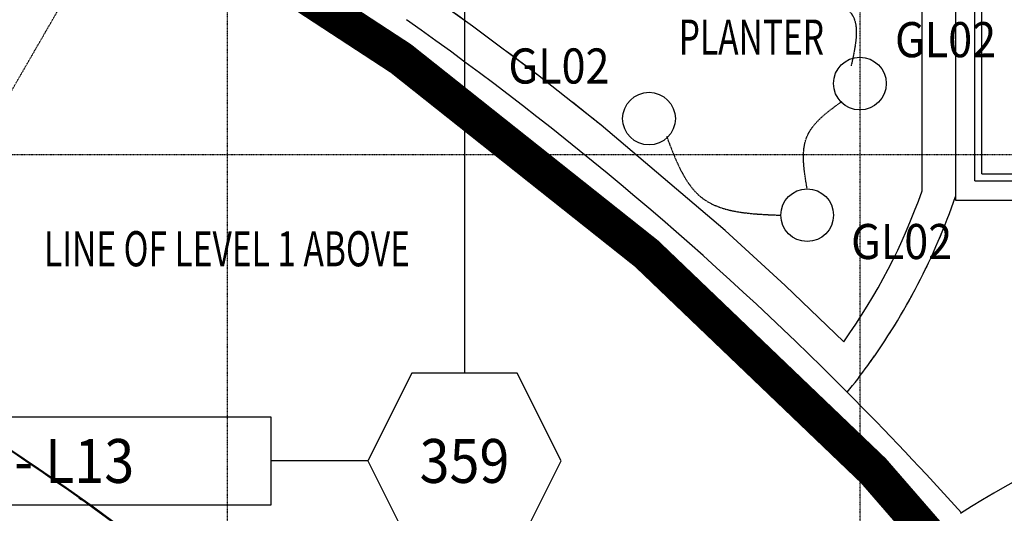
# Model space of a CAD drawing. Extents: x -18763 to 52779, y -147 to 50299.
# Drawn here: x 8769 to 14372, y 12702 to 15514 of the extents above; entities that cross this region are included whole.
import ezdxf
from ezdxf.enums import TextEntityAlignment as Align

# ---------------------------------------------------------------- set-up
doc = ezdxf.new("R2010")
doc.units = 0
doc.linetypes.add('EDG-DASH-3', pattern=[4.5, 3, -1.5])
doc.linetypes.add('X-2499-GF-B$0$EDG-1DOT-2', pattern=[5, 2, -1.4, 0.2, -1.4])
for name, color, linetype in [('ARE-GEN', 7, 'EDG-DASH-3'), ('LIT-CIRC', 6, 'CONTINUOUS'), ('LIT-FITT', 6, 'CONTINUOUS'), ('LIT-SWITCH', 2, 'EDG-DASH-3'), ('SYM-050', 6, 'CONTINUOUS'), ('SYM-ATT', 2, 'CONTINUOUS'), ('SYM-TEXT', 7, 'CONTINUOUS'), ('X-2499-GF-B$0$A-FLOR', 11, 'CONTINUOUS'), ('X-2499-GF-B$0$A-WALL', 8, 'CONTINUOUS'), ('X-2499-GF-B$0$A-WALL-1', 8, 'CONTINUOUS'), ('X-2499-GF-B$0$G-ANNO-TEXT-1', 31, 'CONTINUOUS'), ('X-2499-GF-B$0$S-GRID-1', 133, 'X-2499-GF-B$0$EDG-1DOT-2'), ('X-XREF', 7, 'CONTINUOUS')]:
    doc.layers.add(name, color=color, linetype=linetype)
doc.styles.add('EDG', font='edg.shx', dxfattribs={"width": 0.9})
doc.styles.add('X-2499-GF-B$0$EDG', font='edg.shx', dxfattribs={"width": 0.9})

# ---------------------------------------------------------------- blocks, each defined once
blk = doc.blocks.new('X-2499-GF-B')
at = {"layer": 'X-2499-GF-B$0$A-FLOR'}
blk.add_line((13123.3, 14001.3), (13124.7, 13999.9), dxfattribs=at)
for centre, radius, start, end in [((0, 0), 15700, 32.83076, 122.25329), ((0, 0), 19190, 53.77387, 54.41291), ((0, 0), 19190, 52.38931, 53.01865), ((0, 0), 19190, 51.00474, 51.62011), ((10616.5, 15698.7), 3676.3, 336.9664, 337.9673), ((10616.5, 15698.7), 3676.3, 333.6871, 334.8574), ((10616.5, 15698.7), 3676.3, 330.5249, 331.7249), ((10616.5, 15698.7), 3676.3, 327.4018, 328.539), ((17440, 7402.1), 6252.5, 79.1906, 122.05076), ((10616.5, 15698.7), 3676.3, 324.2964, 325.1625), ((0, 0), 15700, 38.94966, 59.6732), ((0, 0), 19000, 41.96531, 44.81408)]:
    blk.add_arc(centre, radius, start, end, dxfattribs=at)
at = {"layer": 'X-2499-GF-B$0$A-WALL'}
for p, q in [((14203.9, 14596.2), (14203.9, 23930.5)), ((14243.9, 14636.2), (14243.9, 23930.5)), ((13903.9, 14537.9), (13903.9, 15960.9)), ((11345.5, 15476.9), (10969.1, 15746)), ((11715.4, 15198.9), (11345.5, 15476.9)), ((12078.5, 14912), (11715.4, 15198.9)), ((12783.3, 14312.3), (12078.5, 14912)), ((14243.9, 14636.2), (17323.9, 14636.2)), ((14203.9, 14596.2), (17363.9, 14596.2)), ((13124.7, 13999.9), (12783.3, 14312.3)), ((13458.4, 13679.4), (13124.7, 13999.9)), ((9105.2, 12790), (9120.7, 12779))]:
    blk.add_line(p, q, dxfattribs=at)
for centre, radius, start, end in [((0, 0), 19000, 44.81408, 54.73781), ((10616.5, 15698.7), 3486.3, 324.6053, 340.5516), ((10616.5, 15698.7), 3676.3, 324.1141, 341.0656), ((10616.5, 15698.7), 3676.3, 321.1252, 324.1141)]:
    blk.add_arc(centre, radius, start, end, dxfattribs=at)
at = {"layer": 'X-2499-GF-B$0$A-WALL-1'}
for p, q in [((14093.9, 23930.5), (14093.9, 14486.2)), ((14093.9, 14486.2), (17473.9, 14486.2))]:
    blk.add_line(p, q, dxfattribs=at)
at = {"layer": 'X-2499-GF-B$0$S-GRID-1'}
for p, q in [((9951.9, 7379.1), (9951.9, 43682.6)), ((13551.9, 7379.1), (13551.9, 43682.6)), ((992.7, 1719.6), (10401.3, 18016.8)), ((51978.9, 14744.8), (-18562.9, 14744.8))]:
    blk.add_line(p, q, dxfattribs=at)
at = {"layer": 'X-2499-GF-B$0$G-ANNO-TEXT-1', "style": 'X-2499-GF-B$0$EDG', "width": 0.7}
for s, p in [('PLANTER', (12518.9, 15314.6)), ('LINE OF LEVEL 1 ABOVE', (8907, 14108.9))]:
    blk.add_text(s, height=200, dxfattribs=at).set_placement(p)
blk = doc.blocks.new('LIT-DOWN')
at = {"layer": 'SYM-050', "color": 0, "linetype": 'ByBlock'}
blk.add_circle((0, 0), 150, dxfattribs=at)
at = {"layer": 'SYM-ATT', "linetype": 'ByBlock', "style": 'EDG', "width": 0.9}
for tag, p in [('MOUNT', (150, 450)), ('TYPE', (150, 150))]:
    blk.add_attdef(tag, p, '', height=200, dxfattribs=at)
at = {"layer": 'SYM-ATT', "color": 255, "linetype": 'ByBlock', "style": 'EDG', "width": 0.9}
for tag, flags in [('CHAN', 3), ('RATING', 3), ('EQUIP', 3), ('NAME', 3), ('ID', 9)]:
    blk.add_attdef(tag, (0, 0), '', height=200, dxfattribs=dict(at, flags=flags))
at = {"layer": 'SYM-TEXT', "color": 255, "linetype": 'ByBlock', "style": 'EDG', "width": 0.9, "flags": 3}
blk.add_attdef('TEXT', (0, 0), '', height=200, dxfattribs=at)
blk = doc.blocks.new('REF-CHAN')
at = {"layer": 'SYM-050', "color": 0, "linetype": 'ByBlock'}
blk.add_lwpolyline([(-300, 500), (300, 500), (550, 0), (300, -500), (-300, -500), (-550, 0)], close=True, dxfattribs=at)
at = {"layer": 'SYM-ATT', "linetype": 'ByBlock', "style": 'EDG', "width": 0.9}
blk.add_attdef('EQUIP', (650, 100), '', height=200, dxfattribs=at)
at = {"layer": 'SYM-ATT', "color": 255, "linetype": 'ByBlock', "style": 'EDG', "width": 0.9}
for tag, flags in [('TYPE', 3), ('RATING', 3), ('MOUNT', 3), ('NAME', 3), ('ID', 9)]:
    blk.add_attdef(tag, (0, 0), '', height=200, dxfattribs=dict(at, flags=flags))
at = {"layer": 'SYM-ATT', "linetype": 'ByBlock', "style": 'EDG', "width": 0.9}
blk.add_attdef('CHAN', text='', height=250, dxfattribs=at).set_placement((0, 0), align=Align.MIDDLE_CENTER)
at = {"layer": 'SYM-TEXT', "color": 255, "linetype": 'ByBlock', "style": 'EDG', "width": 0.9, "flags": 3}
blk.add_attdef('TEXT', (0, 0), '', height=200, dxfattribs=at)
blk = doc.blocks.new('REF-CIRC')
at = {"layer": 'SYM-050', "color": 0, "linetype": 'ByBlock'}
blk.add_lwpolyline([(-1500, 250), (1500, 250), (1500, -250), (-1500, -250)], close=True, dxfattribs=at)
at = {"layer": 'SYM-ATT', "linetype": 'ByBlock', "style": 'EDG', "width": 0.9}
for tag, height, p in [('EQUIP', 200, (0, 450)), ('CHAN', 250, (0, 0))]:
    blk.add_attdef(tag, text='', height=height, dxfattribs=at).set_placement(p, align=Align.MIDDLE_CENTER)
at = {"layer": 'SYM-ATT', "color": 255, "linetype": 'ByBlock', "style": 'EDG', "width": 0.9}
for tag, flags in [('TYPE', 3), ('RATING', 3), ('MOUNT', 3), ('NAME', 3), ('ID', 9)]:
    blk.add_attdef(tag, (0, 0), '', height=200, dxfattribs=dict(at, flags=flags))
at = {"layer": 'SYM-TEXT', "color": 255, "linetype": 'ByBlock', "style": 'EDG', "width": 0.9, "flags": 3}
blk.add_attdef('TEXT', (0, 0), '', height=200, dxfattribs=at)

msp = doc.modelspace()

# ---------------------------------------------------------------- linework, layer by layer
at = {"layer": 'ARE-GEN', "const_width": 200}
msp.add_lwpolyline([(-800, 18950, -0.335198), (18100, 5300), (19000, 5550), (20000, 2250)], format="xyb", dxfattribs=at)
at = {"layer": 'LIT-CIRC'}
for points in [[(11300, 15600), (11300, 13500)], [(10750, 13000), (10200, 13000)]]:
    msp.add_lwpolyline(points, dxfattribs=at)
at = {"layer": 'LIT-SWITCH'}
for points in [[(13300, 15650), (13500, 15550), (13500, 15250)], [(13250, 14550), (13250, 14850), (13450, 15050)], [(12450, 14850), (12650, 14500), (13100, 14400)]]:
    msp.add_spline(points, degree=3, dxfattribs=at)

# ---------------------------------------------------------------- block references
at = {"layer": 'LIT-CIRC'}
ref = msp.add_blockref('REF-CHAN', (11300, 13000), dxfattribs=dict(at, xscale=-1))
ref.add_attrib('CHAN', '359', dxfattribs={"layer": 'SYM-ATT', "linetype": 'ByBlock', "height": 250, "style": 'EDG', "width": 0.9}).set_placement((11300, 13000), align=Align.MIDDLE_CENTER)
ref = msp.add_blockref('REF-CIRC', (8700, 13000), dxfattribs=dict(at, xscale=-1))
ref.add_attrib('CHAN', 'DB-3 - L13', dxfattribs={"layer": 'SYM-ATT', "linetype": 'ByBlock', "height": 250, "style": 'EDG', "width": 0.9}).set_placement((8700, 13000), align=Align.MIDDLE_CENTER)
at = {"layer": 'LIT-FITT'}
ref = msp.add_blockref('LIT-DOWN', (13550, 15150), dxfattribs=at)
ref.add_attrib('TYPE', 'GL02', (13750, 15300), dxfattribs={"layer": 'SYM-ATT', "linetype": 'ByBlock', "height": 200, "style": 'EDG', "width": 0.9})
ref = msp.add_blockref('LIT-DOWN', (12350, 14950), dxfattribs=at)
ref.add_attrib('TYPE', 'GL02', (11550, 15150), dxfattribs={"layer": 'SYM-ATT', "linetype": 'ByBlock', "height": 200, "style": 'EDG', "width": 0.9})
ref = msp.add_blockref('LIT-DOWN', (13250, 14400), dxfattribs=at)
ref.add_attrib('TYPE', 'GL02', (13500, 14150), dxfattribs={"layer": 'SYM-ATT', "linetype": 'ByBlock', "height": 200, "style": 'EDG', "width": 0.9})
at = {"layer": 'X-XREF'}
msp.add_blockref('X-2499-GF-B', (0, 0), dxfattribs=at)

doc.saveas('drawing.dxf')
